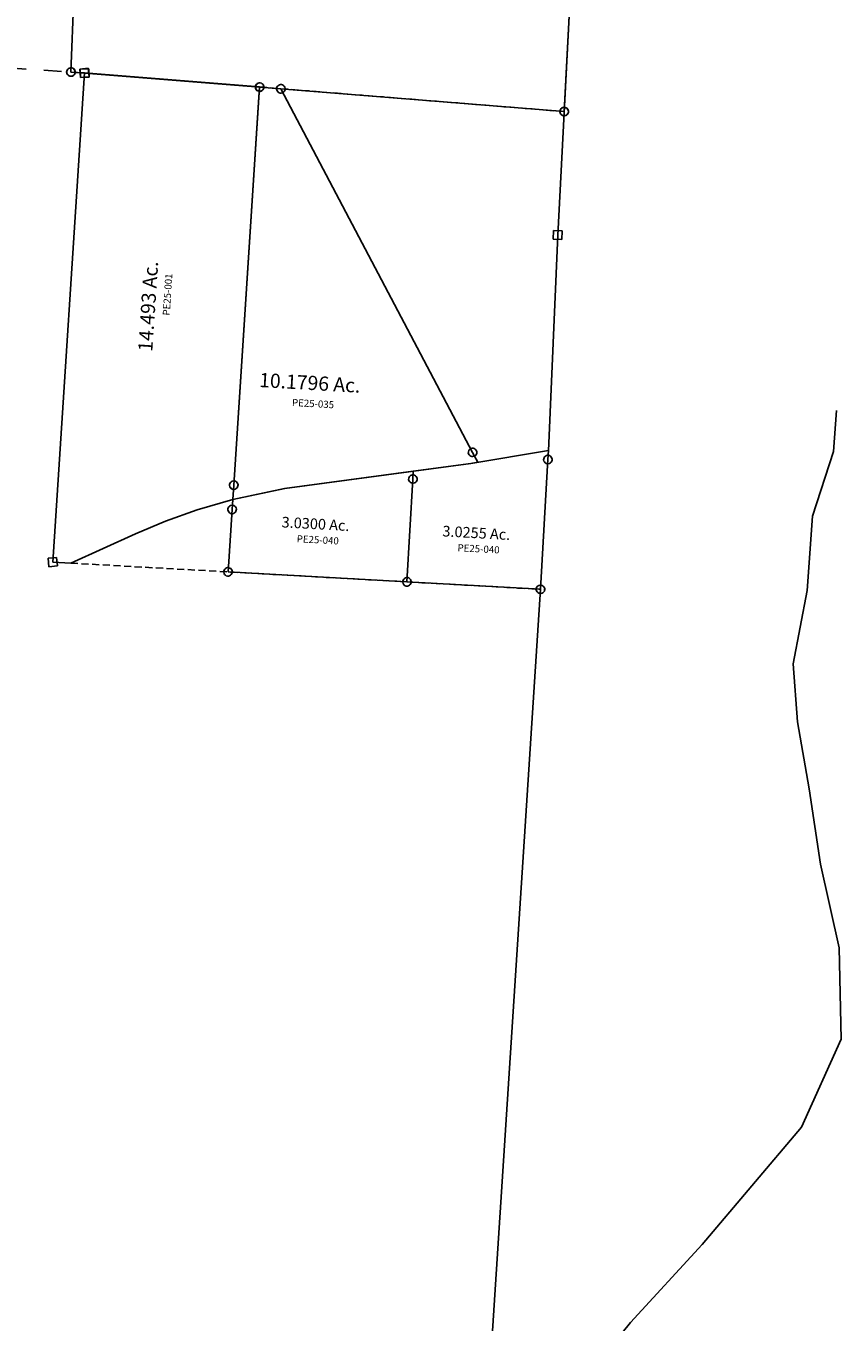
# Model space of a CAD drawing. Units: feet. Extents: x 1883269 to 1936273, y 526417 to 585960.
# Drawn here: x 1931760 to 1934056, y 539953 to 543603 of the extents above; entities that cross this region are included whole.
import ezdxf
from ezdxf.enums import TextEntityAlignment as Align

# ---------------------------------------------------------------- set-up
doc = ezdxf.new("R2010")
doc.units = ezdxf.units.FT
doc.header["$MEASUREMENT"] = 0
doc.linetypes.add('DASHED', pattern=[0.75, 0.5, -0.25])
doc.linetypes.add('PHANTOM2', pattern=[1.25, 0.625, -0.125, 0.125, -0.125, 0.125, -0.125])
for name, color, linetype in [('OMTA GPS ROADS', 4, 'CONTINUOUS'), ('SEC LINE', 8, 'PHANTOM2'), ('SURVEY', 2, 'CONTINUOUS'), ('TWP LINES', 1, 'CONTINUOUS')]:
    doc.layers.add(name, color=color, linetype=linetype)
doc.styles.get("Standard").update_dxf_attribs({"font": 'romans.shx', "height": 40})

# ---------------------------------------------------------------- blocks, each defined once
blk = doc.blocks.new('PPEA$C33FE5537')
at = {"layer": 'SURVEY', "color": 2}
for p, q in [((12, 224.9), (238, 1586.9)), ((188.3, 1592.9), (188.7, 1596)), ((188.7, 1589.8), (188.3, 1592.9)), ((188.7, 1596), (189.9, 1598.9)), ((189.9, 1586.9), (188.7, 1589.8)), ((189.9, 1598.9), (191.9, 1601.3)), ((191.9, 1584.5), (189.9, 1586.9)), ((191.9, 1601.3), (194.3, 1603.2)), ((194.3, 1582.6), (191.9, 1584.5)), ((194.3, 1603.2), (197.1, 1604.4)), ((197.1, 1581.4), (194.3, 1582.6)), ((197.1, 1604.4), (200.3, 1604.9)), ((200.3, 1580.9), (197.1, 1581.4)), ((200.3, 1604.9), (203.4, 1604.4)), ((238, 1586.9), (200.3, 1592.9)), ((203.4, 1581.4), (200.3, 1580.9)), ((203.4, 1604.4), (206.3, 1603.2)), ((206.3, 1582.6), (203.4, 1581.4)), ((206.3, 1603.2), (208.7, 1601.3)), ((208.7, 1584.5), (206.3, 1582.6)), ((208.7, 1601.3), (210.6, 1598.9)), ((210.6, 1586.9), (208.7, 1584.5)), ((210.6, 1598.9), (211.8, 1596)), ((211.8, 1589.8), (210.6, 1586.9)), ((211.8, 1596), (212.3, 1592.9)), ((212.3, 1592.9), (211.8, 1589.8)), ((226, 1598.9), (250, 1598.9)), ((226, 1574.9), (226, 1598.9)), ((250, 1574.9), (226, 1574.9)), ((238, 1586.9), (725, 1498.2)), ((250, 1598.9), (250, 1574.9)), ((725, 1498.2), (541.1, 389.6)), ((713, 1498.2), (713.5, 1501.4)), ((713.5, 1495.1), (713, 1498.2)), ((713.5, 1501.4), (714.7, 1504.2)), ((714.7, 1504.2), (716.6, 1506.6)), ((716.6, 1506.6), (719, 1508.6)), ((719, 1508.6), (721.9, 1509.8)), ((721.9, 1509.8), (725, 1510.2)), ((725, 1510.2), (728.1, 1509.8)), ((728.1, 1509.8), (731, 1508.6)), ((731, 1508.6), (733.4, 1506.6)), ((733.4, 1506.6), (735.3, 1504.2)), ((735.3, 1504.2), (736.5, 1501.4)), ((736.5, 1501.4), (737, 1498.2)), ((737, 1498.2), (736.5, 1495.1)), ((714.7, 1492.2), (713.5, 1495.1)), ((716.6, 1489.8), (714.7, 1492.2)), ((719, 1487.9), (716.6, 1489.8)), ((721.9, 1486.7), (719, 1487.9)), ((725, 1486.2), (721.9, 1486.7)), ((728.1, 1486.7), (725, 1486.2)), ((731, 1487.9), (728.1, 1486.7)), ((733.4, 1489.8), (731, 1487.9)), ((735.3, 1492.2), (733.4, 1489.8)), ((736.5, 1495.1), (735.3, 1492.2)), ((1561.5, 1350.1), (1563.4, 1352.5)), ((1563.4, 1352.5), (1565.8, 1354.4)), ((1565.8, 1354.4), (1568.7, 1355.6)), ((1568.7, 1355.6), (1571.8, 1356.1)), ((1571.8, 1356.1), (1574.9, 1355.6)), ((1574.9, 1355.6), (1577.8, 1354.4)), ((1577.8, 1354.4), (1580.2, 1352.5)), ((1580.2, 1352.5), (1582.1, 1350.1)), ((1559.8, 1344.1), (1560.3, 1347.2)), ((1560.3, 1341), (1559.8, 1344.1)), ((1560.3, 1347.2), (1561.5, 1350.1)), ((1561.5, 1338.1), (1560.3, 1341)), ((1563.4, 1335.7), (1561.5, 1338.1)), ((1565.8, 1333.8), (1563.4, 1335.7)), ((1568.7, 1332.6), (1565.8, 1333.8)), ((1571.8, 1332.1), (1568.7, 1332.6)), ((1574.9, 1332.6), (1571.8, 1332.1)), ((1577.8, 1333.8), (1574.9, 1332.6)), ((1580.2, 1335.7), (1577.8, 1333.8)), ((1582.1, 1338.1), (1580.2, 1335.7)), ((1582.1, 1350.1), (1583.3, 1347.2)), ((1583.3, 1341), (1582.1, 1338.1)), ((1583.3, 1347.2), (1583.8, 1344.1)), ((1583.8, 1344.1), (1583.3, 1341)), ((538, 401.2), (541.1, 401.6)), ((541.1, 401.6), (544.2, 401.2)), ((529.1, 389.6), (529.6, 392.8)), ((529.6, 386.5), (529.1, 389.6)), ((529.6, 392.8), (530.8, 395.6)), ((530.8, 383.6), (529.6, 386.5)), ((530.8, 395.6), (532.7, 398)), ((532.7, 381.2), (530.8, 383.6)), ((532.7, 398), (535.1, 400)), ((535.1, 379.3), (532.7, 381.2)), ((541.1, 389.6), (534.5, 350.2)), ((535.1, 400), (538, 401.2)), ((538, 378.1), (535.1, 379.3)), ((541.1, 377.6), (538, 378.1)), ((544.2, 378.1), (541.1, 377.6)), ((544.2, 401.2), (547.1, 400)), ((547.1, 379.3), (544.2, 378.1)), ((547.1, 400), (549.5, 398)), ((549.5, 381.2), (547.1, 379.3)), ((549.5, 398), (551.4, 395.6)), ((551.4, 383.6), (549.5, 381.2)), ((551.4, 395.6), (552.6, 392.8)), ((552.6, 386.5), (551.4, 383.6)), ((552.6, 392.8), (553.1, 389.6)), ((553.1, 389.6), (552.6, 386.5)), ((431.6, 331.1), (339.6, 308.3)), ((534.5, 350.2), (431.6, 331.1)), ((339.6, 308.3), (252.3, 281)), ((252.3, 281), (62.6, 216.9)), ((0, 236.9), (24, 236.9)), ((0, 212.9), (0, 236.9)), ((62.6, 216.9), (12, 224.9)), ((24, 236.9), (24, 212.9)), ((24, 212.9), (0, 212.9)), ((1359.5, 12), (1360, 15.1)), ((1360, 8.9), (1359.5, 12)), ((1360, 15.1), (1361.2, 18)), ((1361.2, 6), (1360, 8.9)), ((1361.2, 18), (1363.1, 20.4)), ((1363.1, 3.6), (1361.2, 6)), ((1363.1, 20.4), (1365.5, 22.3)), ((1365.5, 1.7), (1363.1, 3.6)), ((1365.5, 22.3), (1368.4, 23.5)), ((1368.4, 0.5), (1365.5, 1.7)), ((1368.4, 23.5), (1371.5, 24)), ((1371.5, 0), (1368.4, 0.5)), ((1371.5, 24), (1374.6, 23.5)), ((1374.6, 0.5), (1371.5, 0)), ((1374.6, 23.5), (1377.5, 22.3)), ((1377.5, 1.7), (1374.6, 0.5)), ((1377.5, 22.3), (1379.9, 20.4)), ((1379.9, 3.6), (1377.5, 1.7)), ((1379.9, 20.4), (1381.8, 18)), ((1381.8, 6), (1379.9, 3.6)), ((1381.8, 18), (1383, 15.1)), ((1383, 8.9), (1381.8, 6)), ((1383, 15.1), (1383.5, 12)), ((1383.5, 12), (1383, 8.9))]:
    blk.add_line(p, q, dxfattribs=at)
at = {"layer": 'SURVEY', "color": 2, "linetype": 'DASHED', "ltscale": 40}
for p, q in [((725, 1498.2), (1571.8, 1344.1)), ((62.6, 216.9), (1371.5, 12))]:
    blk.add_line(p, q, dxfattribs=at)
at = {"layer": 'SURVEY', "color": 2}
blk.add_text('14.493 Ac.', height=40, rotation=80.4945, dxfattribs=at).set_placement((349.9, 785.7))
at = {"layer": 'SURVEY', "color": 1, "lineweight": -2, "ltscale": 10}
blk.add_text('PE25-001', height=20, rotation=80.5797, dxfattribs=at).set_placement((418.7, 940.9), align=Align.CENTER)
blk = doc.blocks.new('PPEA$C080F2A89')
at = {"layer": 'SURVEY', "color": 2, "linetype": 'Continuous'}
for p, q in [((183.9, 1147.7), (184.4, 1150.8)), ((184.4, 1144.6), (183.9, 1147.7)), ((184.4, 1150.8), (185.6, 1153.7)), ((185.6, 1141.7), (184.4, 1144.6)), ((185.6, 1153.7), (187.5, 1156.1)), ((187.5, 1139.3), (185.6, 1141.7)), ((187.5, 1156.1), (189.9, 1158)), ((189.9, 1137.4), (187.5, 1139.3)), ((189.9, 1158), (192.8, 1159.2)), ((192.8, 1136.2), (189.9, 1137.4)), ((192.8, 1159.2), (195.9, 1159.7)), ((195.9, 1135.7), (192.8, 1136.2)), ((195.9, 1159.7), (199, 1159.2)), ((199, 1136.2), (195.9, 1135.7)), ((199, 1159.2), (201.9, 1158)), ((201.9, 1137.4), (199, 1136.2)), ((201.9, 1158), (204.3, 1156.1)), ((204.3, 1139.3), (201.9, 1137.4)), ((204.3, 1156.1), (206.2, 1153.7)), ((206.2, 1141.7), (204.3, 1139.3)), ((206.2, 1153.7), (207.4, 1150.8)), ((207.4, 1144.6), (206.2, 1141.7)), ((207.4, 1150.8), (207.9, 1147.7)), ((207.9, 1147.7), (207.4, 1144.6)), ((242.9, 1137), (243.4, 1140.1)), ((243.4, 1133.8), (242.9, 1137)), ((243.4, 1140.1), (244.6, 1143)), ((244.6, 1131), (243.4, 1133.8)), ((244.6, 1143), (246.5, 1145.4)), ((246.5, 1145.4), (248.9, 1147.3)), ((248.9, 1147.3), (251.8, 1148.5)), ((251.8, 1148.5), (254.9, 1149)), ((254.9, 1149), (258, 1148.5)), ((258, 1148.5), (260.9, 1147.3)), ((260.9, 1147.3), (263.3, 1145.4)), ((263.3, 1145.4), (265.2, 1143)), ((265.2, 1143), (266.4, 1140.1)), ((266.4, 1133.8), (265.2, 1131)), ((266.4, 1140.1), (266.9, 1137)), ((266.9, 1137), (266.4, 1133.8)), ((246.5, 1128.6), (244.6, 1131)), ((248.9, 1126.6), (246.5, 1128.6)), ((251.8, 1125.4), (248.9, 1126.6)), ((254.9, 1125), (251.8, 1125.4)), ((258, 1125.4), (254.9, 1125)), ((260.9, 1126.6), (258, 1125.4)), ((263.3, 1128.6), (260.9, 1126.6)), ((265.2, 1131), (263.3, 1128.6)), ((681.9, 72.9), (684.3, 74.8)), ((684.3, 74.8), (687.2, 76)), ((687.2, 76), (690.3, 76.5)), ((690.3, 76.5), (693.4, 76)), ((693.4, 76), (696.3, 74.8)), ((696.3, 74.8), (698.7, 72.9)), ((0, 39.5), (0.5, 42.6)), ((0.5, 36.3), (0, 39.5)), ((0.5, 42.6), (1.7, 45.5)), ((1.7, 45.5), (3.6, 47.9)), ((3.6, 47.9), (6, 49.8)), ((6, 49.8), (8.9, 51)), ((8.9, 51), (12, 51.5)), ((12, 51.5), (15.1, 51)), ((15.1, 51), (18, 49.8)), ((18, 49.8), (20.4, 47.9)), ((20.4, 47.9), (22.3, 45.5)), ((22.3, 45.5), (23.5, 42.6)), ((23.5, 42.6), (24, 39.5)), ((24, 39.5), (23.5, 36.3)), ((678.3, 64.5), (678.8, 67.6)), ((678.8, 61.4), (678.3, 64.5)), ((678.8, 67.6), (680, 70.5)), ((680, 58.5), (678.8, 61.4)), ((680, 70.5), (681.9, 72.9)), ((681.9, 56.1), (680, 58.5)), ((684.3, 54.2), (681.9, 56.1)), ((687.2, 53), (684.3, 54.2)), ((690.3, 52.5), (687.2, 53)), ((693.4, 53), (690.3, 52.5)), ((696.3, 54.2), (693.4, 53)), ((698.7, 56.1), (696.3, 54.2)), ((698.7, 72.9), (700.6, 70.5)), ((700.6, 58.5), (698.7, 56.1)), ((700.6, 70.5), (701.8, 67.6)), ((701.8, 61.4), (700.6, 58.5)), ((701.8, 67.6), (702.3, 64.5)), ((702.3, 64.5), (701.8, 61.4)), ((1.7, 33.5), (0.5, 36.3)), ((3.6, 31.1), (1.7, 33.5)), ((6, 29.1), (3.6, 31.1)), ((8.9, 27.9), (6, 29.1)), ((12, 27.5), (8.9, 27.9)), ((15.1, 27.9), (12, 27.5)), ((18, 29.1), (15.1, 27.9)), ((20.4, 31.1), (18, 29.1)), ((22.3, 33.5), (20.4, 31.1)), ((23.5, 36.3), (22.3, 33.5))]:
    blk.add_line(p, q, dxfattribs=at)
at = {"layer": 'SURVEY', "color": 2}
blk.add_lwpolyline([(254.9, 1137), (690.3, 64.5), (702.2, 35.2), (682.2, 33.9), (153.8, 15.7), (5.5, 0), (12, 39.5), (195.9, 1147.7), (254.9, 1137)], dxfattribs=at)
blk.add_text('10.1796 Ac.', height=40, rotation=350.9943, dxfattribs=at).set_placement((109.8, 307.6))
at = {"layer": 'SURVEY', "color": 1}
blk.add_text('PE25-035', height=20, rotation=350.9943, dxfattribs=at).set_placement((196.9, 245.2))
blk = doc.blocks.new('PPEA$C30191D8D')
at = {"layer": 'SURVEY', "color": 6}
for p, q in [((0, 3196.9), (0.5, 3200)), ((0.5, 3193.8), (0, 3196.9)), ((0.5, 3200), (1.7, 3202.9)), ((1.7, 3190.9), (0.5, 3193.8)), ((1.7, 3202.9), (3.6, 3205.3)), ((3.6, 3188.5), (1.7, 3190.9)), ((3.6, 3205.3), (6, 3207.2)), ((6, 3186.6), (3.6, 3188.5)), ((6, 3207.2), (8.9, 3208.4)), ((8.9, 3185.4), (6, 3186.6)), ((8.9, 3208.4), (12, 3208.9)), ((12, 3184.9), (8.9, 3185.4)), ((12, 3208.9), (15.1, 3208.4)), ((12, 3196.9), (40.5, 3192.9)), ((31.6, 2984.9), (12, 3196.9)), ((15.1, 3185.4), (12, 3184.9)), ((15.1, 3208.4), (18, 3207.2)), ((18, 3186.6), (15.1, 3185.4)), ((18, 3207.2), (20.4, 3205.3)), ((20.4, 3188.5), (18, 3186.6)), ((20.4, 3205.3), (22.3, 3202.9)), ((22.3, 3190.9), (20.4, 3188.5)), ((22.3, 3202.9), (23.5, 3200)), ((23.5, 3193.8), (22.3, 3190.9)), ((23.5, 3200), (24, 3196.9)), ((24, 3196.9), (23.5, 3193.8)), ((28.5, 3192.9), (29, 3196)), ((29, 3189.8), (28.5, 3192.9)), ((29, 3196), (30.2, 3198.9)), ((30.2, 3186.9), (29, 3189.8)), ((30.2, 3198.9), (32.1, 3201.3)), ((32.1, 3184.5), (30.2, 3186.9)), ((32.1, 3201.3), (34.5, 3203.2)), ((34.5, 3182.6), (32.1, 3184.5)), ((34.5, 3203.2), (37.4, 3204.4)), ((37.4, 3181.4), (34.5, 3182.6)), ((37.4, 3204.4), (40.5, 3204.9)), ((40.5, 3180.9), (37.4, 3181.4)), ((40.5, 3204.9), (43.6, 3204.4)), ((40.5, 3192.9), (236.6, 3165.3)), ((43.6, 3181.4), (40.5, 3180.9)), ((43.6, 3204.4), (46.5, 3203.2)), ((46.5, 3182.6), (43.6, 3181.4)), ((46.5, 3203.2), (48.9, 3201.3)), ((48.9, 3184.5), (46.5, 3182.6)), ((48.9, 3201.3), (50.8, 3198.9)), ((50.8, 3186.9), (48.9, 3184.5)), ((50.8, 3198.9), (52, 3196)), ((52, 3189.8), (50.8, 3186.9)), ((52, 3196), (52.5, 3192.9)), ((52.5, 3192.9), (52, 3189.8)), ((228.2, 3173.7), (230.6, 3175.6)), ((230.6, 3175.6), (233.5, 3176.8)), ((233.5, 3176.8), (236.6, 3177.3)), ((236.6, 3177.3), (239.7, 3176.8)), ((239.7, 3176.8), (242.6, 3175.6)), ((242.6, 3175.6), (245, 3173.7)), ((224.6, 3165.3), (225.1, 3168.4)), ((225.1, 3162.2), (224.6, 3165.3)), ((225.1, 3168.4), (226.3, 3171.3)), ((226.3, 3159.3), (225.1, 3162.2)), ((226.3, 3171.3), (228.2, 3173.7)), ((228.2, 3156.9), (226.3, 3159.3)), ((230.6, 3155), (228.2, 3156.9)), ((233.5, 3153.8), (230.6, 3155)), ((236.6, 3153.3), (233.5, 3153.8)), ((236.6, 3165.3), (421.3, 3149.7)), ((239.7, 3153.8), (236.6, 3153.3)), ((242.6, 3155), (239.7, 3153.8)), ((245, 3156.9), (242.6, 3155)), ((245, 3173.7), (246.9, 3171.3)), ((246.9, 3159.3), (245, 3156.9)), ((246.9, 3171.3), (248.1, 3168.4)), ((248.1, 3162.2), (246.9, 3159.3)), ((248.1, 3168.4), (248.6, 3165.3)), ((248.6, 3165.3), (248.1, 3162.2)), ((409.3, 3149.7), (409.8, 3152.8)), ((409.8, 3146.6), (409.3, 3149.7)), ((409.8, 3152.8), (411, 3155.7)), ((411, 3143.7), (409.8, 3146.6)), ((411, 3155.7), (412.9, 3158.1)), ((412.9, 3141.3), (411, 3143.7)), ((412.9, 3158.1), (415.3, 3160)), ((415.3, 3139.4), (412.9, 3141.3)), ((415.3, 3160), (418.2, 3161.2)), ((418.2, 3138.2), (415.3, 3139.4)), ((418.2, 3161.2), (421.3, 3161.7)), ((421.3, 3161.7), (424.4, 3161.2)), ((421.3, 3149.7), (473.9, 3145.3)), ((424.4, 3161.2), (427.3, 3160)), ((427.3, 3139.4), (424.4, 3138.2)), ((427.3, 3160), (429.7, 3158.1)), ((429.7, 3141.3), (427.3, 3139.4)), ((429.7, 3158.1), (431.6, 3155.7)), ((431.6, 3143.7), (429.7, 3141.3)), ((431.6, 3155.7), (432.8, 3152.8)), ((432.8, 3146.6), (431.6, 3143.7)), ((432.8, 3152.8), (433.3, 3149.7)), ((433.3, 3149.7), (432.8, 3146.6)), ((473.9, 3145.3), (495.7, 3051.4)), ((421.3, 3137.7), (418.2, 3138.2)), ((424.4, 3138.2), (421.3, 3137.7)), ((495.7, 3051.4), (503.9, 3007.2)), ((21.3, 2990.9), (23.2, 2993.3)), ((23.2, 2993.3), (25.6, 2995.2)), ((25.6, 2995.2), (28.5, 2996.4)), ((28.5, 2996.4), (31.6, 2996.9)), ((31.6, 2996.9), (34.7, 2996.4)), ((34.7, 2996.4), (37.6, 2995.2)), ((37.6, 2995.2), (40, 2993.3)), ((40, 2993.3), (41.9, 2990.9)), ((70, 2990.3), (71.2, 2993.2)), ((71.2, 2993.2), (73.2, 2995.6)), ((73.2, 2995.6), (75.6, 2997.5)), ((75.6, 2997.5), (78.4, 2998.7)), ((78.4, 2998.7), (81.6, 2999.2)), ((468.9, 3005.6), (81.6, 2987.2)), ((81.6, 2999.2), (84.7, 2998.7)), ((84.7, 2998.7), (87.6, 2997.5)), ((87.6, 2997.5), (90, 2995.6)), ((90, 2995.6), (91.9, 2993.2)), ((91.9, 2993.2), (93.1, 2990.3)), ((456.9, 3005.6), (457.4, 3008.7)), ((457.4, 3002.5), (456.9, 3005.6)), ((457.4, 3008.7), (458.6, 3011.6)), ((458.6, 2999.6), (457.4, 3002.5)), ((458.6, 3011.6), (460.5, 3014)), ((460.5, 2997.2), (458.6, 2999.6)), ((460.5, 3014), (462.9, 3015.9)), ((462.9, 2995.3), (460.5, 2997.2)), ((462.9, 3015.9), (465.8, 3017.1)), ((465.8, 2994.1), (462.9, 2995.3)), ((465.8, 3017.1), (468.9, 3017.6)), ((468.9, 2993.6), (465.8, 2994.1)), ((468.9, 3017.6), (472, 3017.1)), ((503.9, 3007.2), (468.9, 3005.6)), ((472, 2994.1), (468.9, 2993.6)), ((472, 3017.1), (474.9, 3015.9)), ((474.9, 2995.3), (472, 2994.1)), ((474.9, 3015.9), (477.3, 3014)), ((477.3, 2997.2), (474.9, 2995.3)), ((477.3, 3014), (479.2, 3011.6)), ((479.2, 2999.6), (477.3, 2997.2)), ((479.2, 3011.6), (480.4, 3008.7)), ((480.4, 3002.5), (479.2, 2999.6)), ((480.4, 3008.7), (480.9, 3005.6)), ((480.9, 3005.6), (480.4, 3002.5)), ((503.9, 3007.2), (503.6, 2912.2)), ((19.6, 2984.9), (20.1, 2988)), ((20.1, 2981.7), (19.6, 2984.9)), ((20.1, 2988), (21.3, 2990.9)), ((21.3, 2978.9), (20.1, 2981.7)), ((23.2, 2976.5), (21.3, 2978.9)), ((25.6, 2974.5), (23.2, 2976.5)), ((28.5, 2973.3), (25.6, 2974.5)), ((31.6, 2972.9), (28.5, 2973.3)), ((81.6, 2987.2), (31.6, 2984.9)), ((34.7, 2973.3), (31.6, 2972.9)), ((37.6, 2974.5), (34.7, 2973.3)), ((40, 2976.5), (37.6, 2974.5)), ((41.9, 2978.9), (40, 2976.5)), ((41.9, 2990.9), (43.1, 2988)), ((43.1, 2981.7), (41.9, 2978.9)), ((43.1, 2988), (43.6, 2984.9)), ((43.6, 2984.9), (43.1, 2981.7)), ((69.6, 2987.2), (70, 2990.3)), ((70, 2984.1), (69.6, 2987.2)), ((71.2, 2981.2), (70, 2984.1)), ((73.2, 2978.8), (71.2, 2981.2)), ((75.6, 2976.9), (73.2, 2978.8)), ((78.4, 2975.7), (75.6, 2976.9)), ((81.6, 2975.2), (78.4, 2975.7)), ((84.7, 2975.7), (81.6, 2975.2)), ((87.6, 2976.9), (84.7, 2975.7)), ((90, 2978.8), (87.6, 2976.9)), ((91.9, 2981.2), (90, 2978.8)), ((93.1, 2984.1), (91.9, 2981.2)), ((93.1, 2990.3), (93.6, 2987.2)), ((93.6, 2987.2), (93.1, 2984.1)), ((503.6, 2912.2), (496.6, 12)), ((484.6, 24), (508.6, 24)), ((484.6, 0), (484.6, 24)), ((508.6, 24), (508.6, 0)), ((508.6, 0), (484.6, 0))]:
    blk.add_line(p, q, dxfattribs=at)
blk.add_text('1.83656 Ac.', height=20, rotation=2.9953, dxfattribs=at).set_placement((150.9, 3062))
at = {"layer": 'SURVEY', "color": 1, "lineweight": -2, "ltscale": 10}
blk.add_text('PE24-002', height=20, rotation=2.7125, dxfattribs=at).set_placement((245.9, 3038.1), align=Align.CENTER)
blk = doc.blocks.new('PPEA$C1F640C40')
at = {"layer": 'SURVEY', "color": 2}
for p, q in [((206.9, 2918.5), (208.1, 2921.4)), ((208.1, 2921.4), (210, 2923.8)), ((210, 2923.8), (212.4, 2925.7)), ((212.4, 2925.7), (215.3, 2926.9)), ((215.3, 2926.9), (218.4, 2927.4)), ((218.4, 2927.4), (221.5, 2926.9)), ((221.5, 2926.9), (224.4, 2925.7)), ((224.4, 2925.7), (226.8, 2923.8)), ((226.8, 2923.8), (228.7, 2921.4)), ((228.7, 2921.4), (229.9, 2918.5)), ((12, 176.3), (218.4, 2915.4)), ((206.4, 2915.4), (206.9, 2918.5)), ((206.9, 2912.3), (206.4, 2915.4)), ((208.1, 2909.4), (206.9, 2912.3)), ((210, 2907), (208.1, 2909.4)), ((212.4, 2905.1), (210, 2907)), ((215.3, 2903.9), (212.4, 2905.1)), ((218.4, 2903.4), (215.3, 2903.9)), ((218.1, 2918.2), (1581.6, 2757.7)), ((221.5, 2903.9), (218.4, 2903.4)), ((224.4, 2905.1), (221.5, 2903.9)), ((226.8, 2907), (224.4, 2905.1)), ((228.7, 2909.4), (226.8, 2907)), ((229.9, 2912.3), (228.7, 2909.4)), ((229.9, 2918.5), (230.4, 2915.4)), ((230.4, 2915.4), (229.9, 2912.3)), ((1569.6, 2757.7), (1570.1, 2760.8)), ((1570.1, 2754.5), (1569.6, 2757.7)), ((1570.1, 2760.8), (1571.3, 2763.7)), ((1571.3, 2751.7), (1570.1, 2754.5)), ((1571.3, 2763.7), (1573.2, 2766.1)), ((1573.2, 2749.3), (1571.3, 2751.7)), ((1573.2, 2766.1), (1575.6, 2768)), ((1575.6, 2747.3), (1573.2, 2749.3)), ((1575.6, 2768), (1578.5, 2769.2)), ((1578.5, 2746.1), (1575.6, 2747.3)), ((1578.5, 2769.2), (1581.6, 2769.7)), ((1581.6, 2745.7), (1578.5, 2746.1)), ((1581.6, 2769.7), (1584.8, 2769.2)), ((1581.6, 2757.7), (1625.2, 2752.5)), ((1584.8, 2746.1), (1581.6, 2745.7)), ((1584.8, 2769.2), (1587.6, 2768)), ((1587.6, 2747.3), (1584.8, 2746.1)), ((1587.6, 2768), (1590, 2766.1)), ((1590, 2749.3), (1587.6, 2747.3)), ((1590, 2766.1), (1592, 2763.7)), ((1592, 2751.7), (1590, 2749.3)), ((1592, 2763.7), (1593.2, 2760.8)), ((1593.2, 2754.5), (1592, 2751.7)), ((1593.2, 2760.8), (1593.6, 2757.7)), ((1593.6, 2757.7), (1593.2, 2754.5)), ((1625.2, 2752.5), (1629.5, 2721.8)), ((1629.5, 2721.8), (1636.4, 2648)), ((1636.4, 2648), (1396.1, 12)), ((1.7, 182.3), (3.6, 184.7)), ((3.6, 184.7), (6, 186.6)), ((6, 186.6), (8.9, 187.8)), ((8.9, 187.8), (12, 188.3)), ((12, 188.3), (15.1, 187.8)), ((15.1, 187.8), (18, 186.6)), ((18, 186.6), (20.4, 184.7)), ((20.4, 184.7), (22.3, 182.3)), ((38.6, 183.7), (62.6, 183.7)), ((38.6, 159.7), (38.6, 183.7)), ((62.6, 183.7), (62.6, 159.7)), ((0, 176.3), (0.5, 179.4)), ((0.5, 173.2), (0, 176.3)), ((0.5, 179.4), (1.7, 182.3)), ((1.7, 170.3), (0.5, 173.2)), ((3.6, 167.9), (1.7, 170.3)), ((6, 166), (3.6, 167.9)), ((8.9, 164.8), (6, 166)), ((12, 164.3), (8.9, 164.8)), ((50.6, 171.7), (12, 176.3)), ((15.1, 164.8), (12, 164.3)), ((18, 166), (15.1, 164.8)), ((20.4, 167.9), (18, 166)), ((22.3, 170.3), (20.4, 167.9)), ((22.3, 182.3), (23.5, 179.4)), ((23.5, 173.2), (22.3, 170.3)), ((23.5, 179.4), (24, 176.3)), ((24, 176.3), (23.5, 173.2)), ((62.6, 159.7), (38.6, 159.7)), ((1396.1, 12), (50.6, 171.7)), ((1384.1, 12), (1384.6, 15.1)), ((1384.6, 8.9), (1384.1, 12)), ((1384.6, 15.1), (1385.8, 18)), ((1385.8, 6), (1384.6, 8.9)), ((1385.8, 18), (1387.7, 20.4)), ((1387.7, 3.6), (1385.8, 6)), ((1387.7, 20.4), (1390.1, 22.3)), ((1390.1, 1.7), (1387.7, 3.6)), ((1390.1, 22.3), (1393, 23.5)), ((1393, 0.5), (1390.1, 1.7)), ((1393, 23.5), (1396.1, 24)), ((1396.1, 0), (1393, 0.5)), ((1396.1, 24), (1399.3, 23.5)), ((1399.3, 0.5), (1396.1, 0)), ((1399.3, 23.5), (1402.1, 22.3)), ((1402.1, 1.7), (1399.3, 0.5)), ((1402.1, 22.3), (1404.5, 20.4)), ((1404.5, 3.6), (1402.1, 1.7)), ((1404.5, 20.4), (1406.5, 18)), ((1406.5, 6), (1404.5, 3.6)), ((1406.5, 18), (1407.7, 15.1)), ((1407.7, 8.9), (1406.5, 6)), ((1407.7, 15.1), (1408.1, 12)), ((1408.1, 12), (1407.7, 8.9))]:
    blk.add_line(p, q, dxfattribs=at)
blk.add_text('89.166 Ac.', height=40, rotation=353.2306, dxfattribs=at).set_placement((639.4, 1534.3))
at = {"layer": 'SURVEY', "color": 1, "linetype": 'Continuous', "ltscale": 10, "insert": (773.5, 1428.5), "char_height": 20, "width": 785.897, "attachment_point": 5, "rotation": 353.2306}
blk.add_mtext('See "PENDING SURVEYS" Folder', dxfattribs=at)
blk = doc.blocks.new('A$C2C3D170A')
at = {"layer": 'SURVEY', "color": 2}
for points in [[(12, 148.2), (40.8, 321.9), (45.5, 349.9), (193.8, 365.6), (559.3, 378.2), (555.9, 356.7), (510.6, 70.2), (12, 148.2)], [(882.8, 12), (510.6, 70.2), (555.9, 356.7), (559.3, 378.2), (722.2, 383.8), (943.7, 398.3), (939.8, 373.6), (882.8, 12)]]:
    blk.add_lwpolyline(points, dxfattribs=at)
at = {"layer": 'SURVEY', "color": 2, "linetype": 'Continuous'}
for points in [[(559, 368.2), (561.9, 367), (564.3, 365.1), (566.2, 362.7), (567.4, 359.8), (567.9, 356.7), (567.4, 353.6), (566.2, 350.7), (564.3, 348.3), (561.9, 346.4), (559, 345.2), (555.9, 344.7), (552.8, 345.2), (549.9, 346.4), (547.5, 348.3), (545.6, 350.7), (544.4, 353.6), (543.9, 356.7), (544.4, 359.8), (545.6, 362.7), (547.5, 365.1), (549.9, 367), (552.8, 368.2), (555.9, 368.7)], [(942.9, 385.1), (945.8, 383.9), (948.2, 382), (950.1, 379.6), (951.3, 376.7), (951.8, 373.6), (951.3, 370.4), (950.1, 367.6), (948.2, 365.2), (945.8, 363.2), (942.9, 362), (939.8, 361.6), (936.7, 362), (933.8, 363.2), (931.4, 365.2), (929.5, 367.6), (928.3, 370.4), (927.8, 373.6), (928.3, 376.7), (929.5, 379.6), (931.4, 382), (933.8, 383.9), (936.7, 385.1), (939.8, 385.6)], [(43.9, 333.4), (46.8, 332.2), (49.2, 330.3), (51.1, 327.9), (52.3, 325), (52.8, 321.9), (52.3, 318.7), (51.1, 315.9), (49.2, 313.5), (46.8, 311.5), (43.9, 310.3), (40.8, 309.9), (37.7, 310.3), (34.8, 311.5), (32.4, 313.5), (30.5, 315.9), (29.3, 318.7), (28.8, 321.9), (29.3, 325), (30.5, 327.9), (32.4, 330.3), (34.8, 332.2), (37.7, 333.4), (40.8, 333.9)], [(15.1, 159.7), (18, 158.5), (20.4, 156.6), (22.3, 154.2), (23.5, 151.3), (24, 148.2), (23.5, 145.1), (22.3, 142.2), (20.4, 139.8), (18, 137.9), (15.1, 136.7), (12, 136.2), (8.9, 136.7), (6, 137.9), (3.6, 139.8), (1.7, 142.2), (0.5, 145.1), (0, 148.2), (0.5, 151.3), (1.7, 154.2), (3.6, 156.6), (6, 158.5), (8.9, 159.7), (12, 160.2)], [(513.8, 81.7), (516.6, 80.5), (519, 78.6), (521, 76.2), (522.2, 73.3), (522.6, 70.2), (522.2, 67.1), (521, 64.2), (519, 61.8), (516.6, 59.9), (513.8, 58.7), (510.6, 58.2), (507.5, 58.7), (504.6, 59.9), (502.2, 61.8), (500.3, 64.2), (499.1, 67.1), (498.6, 70.2), (499.1, 73.3), (500.3, 76.2), (502.2, 78.6), (504.6, 80.5), (507.5, 81.7), (510.6, 82.2)], [(885.9, 23.5), (888.8, 22.3), (891.2, 20.4), (893.1, 18), (894.3, 15.1), (894.8, 12), (894.3, 8.9), (893.1, 6), (891.2, 3.6), (888.8, 1.7), (885.9, 0.5), (882.8, 0), (879.6, 0.5), (876.8, 1.7), (874.4, 3.6), (872.4, 6), (871.2, 8.9), (870.8, 12), (871.2, 15.1), (872.4, 18), (874.4, 20.4), (876.8, 22.3), (879.6, 23.5), (882.8, 24)]]:
    blk.add_lwpolyline(points, close=True, dxfattribs=at)
at = {"layer": 'SURVEY', "color": 2}
for s, p in [('3.0300 Ac.', (173.9, 258.1)), ('3.0255 Ac.', (622, 188))]:
    blk.add_text(s, height=30, rotation=351.1119, dxfattribs=at).set_placement(p)
at = {"layer": 'SURVEY', "color": 1}
for p in [(212.3, 212.1), (660.4, 142)]:
    blk.add_text('PE25-040', height=20, rotation=351.1119, dxfattribs=at).set_placement(p)

msp = doc.modelspace()

# ---------------------------------------------------------------- linework, layer by layer
at = {"layer": 'OMTA GPS ROADS', "flags": 128}
msp.add_lwpolyline([(1931833, 537712.9), (1931869.8, 537896.9), (1932073.8, 538138.9), (1932367.1, 538328), (1932519.5, 538503.6), (1932605.4, 538731.1), (1932713.2, 538933.2), (1932872.5, 539201.6), (1933005.3, 539425.2), (1933232, 539665.2), (1933462.5, 539952.1), (1933664.2, 540171.6), (1933944, 540501.5), (1934055.6, 540749.4), (1934050.7, 541006.4), (1933997.6, 541242.7), (1933966.1, 541454.7), (1933933, 541643.3), (1933921.1, 541806.5), (1933960, 542013.5), (1933974.7, 542222.6), (1934034, 542404.2), (1934042.4, 542520.5)], dxfattribs=at)
at = {"layer": 'SEC LINE', "color": 254, "ltscale": 400}
msp.add_line((1930413.5, 543573.4), (1931886.4, 543473.1), dxfattribs=at)
at = {"layer": 'TWP LINES', "color": 254}
for p, q in [((1933231.3, 542406.9), (1933257.5, 543014.2)), ((1932946.9, 537955.2), (1933209, 542016.5))]:
    msp.add_line(p, q, dxfattribs=at)

# ---------------------------------------------------------------- block references
at = {"layer": 'SURVEY'}
for name, p, rotation in [('PPEA$C1F640C40', (1931881.1, 543296.5), 2.196473719894972), ('PPEA$C30191D8D', (1932760.9, 543027.1), 357.1267514958948)]:
    msp.add_blockref(name, p, dxfattribs=dict(at, rotation=rotation))
at = {"layer": 'SURVEY', "linetype": 'Continuous', "rotation": 5.707083321128045}
msp.add_blockref('PPEA$C33FE5537', (1931845.5, 541868.2), dxfattribs=at)
at = {"layer": 'SURVEY', "color": 254, "ltscale": 10, "rotation": 5.707083321501147}
msp.add_blockref('PPEA$C080F2A89', (1932337.1, 542269.3), dxfattribs=at)
at = {"layer": 'SURVEY', "linetype": 'Continuous', "ltscale": 10, "rotation": 5.696249987681561}
msp.add_blockref('A$C2C3D170A', (1932331.8, 541917), dxfattribs=at)

doc.saveas('drawing.dxf')
